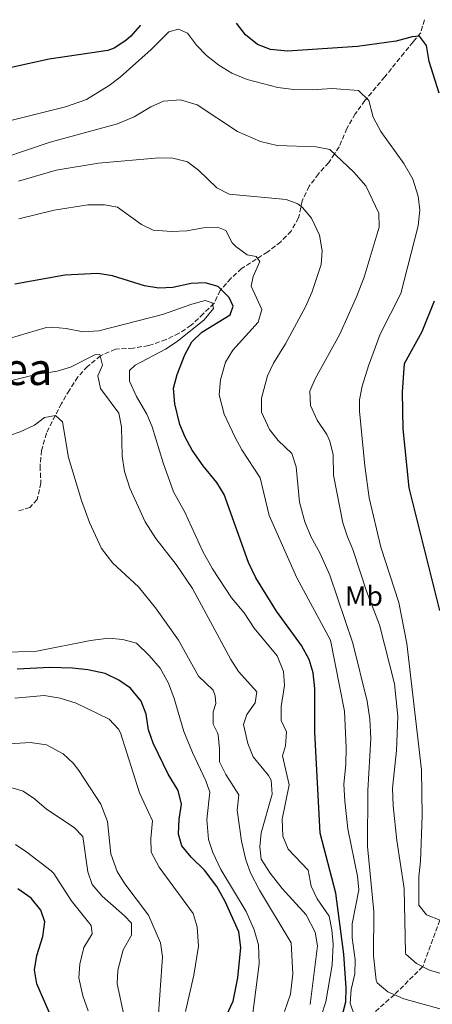
# Model space of a CAD drawing. Units: metres. Extents: x 631107 to 634557, y 4741247 to 4743648.
# Drawn here: x 633890 to 634038, y 4743263 to 4743617 of the extents above; entities that cross this region are included whole.
import ezdxf
from ezdxf.enums import TextEntityAlignment as Align

# ---------------------------------------------------------------- set-up
doc = ezdxf.new("R2010")
doc.units = ezdxf.units.M
doc.header["$MEASUREMENT"] = 0
doc.linetypes.add('DGN Style 3', pattern=[2.435891, 1.739922, -0.695969])
for name, color, linetype, lineweight in [('Curva de nivel directora', 30, 'Continuous', 30), ('Curva de nivel intermedia', 30, 'Continuous', 0), ('Etiqueta de uso rústico', 92, 'Continuous', 0), ('Senda', 7, 'DGN Style 3', 0), ('Texto de Área (paraje) menor', 7, 'Continuous', 0), ('Vaguada', 142, 'DGN Style 3', 13)]:
    doc.layers.add(name, color=color, linetype=linetype, lineweight=lineweight)
doc.styles.add('Style-Arial', font='arial.ttf')

msp = doc.modelspace()

# ---------------------------------------------------------------- linework, layer by layer
at = {"layer": 'Curva de nivel directora', "color": 30, "linetype": 'Continuous', "lineweight": 30, "flags": 128}
for points, elevation in [([(633932.89, 4743614.57), (633932.79, 4743614.43), (633929.53, 4743610.67), (633927.75, 4743609.05), (633923.51, 4743606.28), (633921.21, 4743605.51), (633900.12, 4743602.3), (633887.09, 4743599.5), (633881.53, 4743599.24), (633870.81, 4743599.57), (633863.51, 4743599.08), (633858.64, 4743597.9), (633839.9, 4743591.83), (633834.45, 4743590.66), (633820.3, 4743588.59), (633814.02, 4743588.45), (633807.42, 4743589.36), (633802.44, 4743590.71), (633797.79, 4743592.56), (633787.65, 4743599.39), (633772.59, 4743608.65), (633768.61, 4743611.41)], 725), ([(634040.19, 4743590.18), (634036.67, 4743601.54), (634035.63, 4743607.31), (634033.13, 4743610.64), (634030.48, 4743610.35), (634024.77, 4743608.81), (634010.95, 4743606.86), (633985.77, 4743605.26), (633979.6, 4743605.87), (633974.93, 4743607.65), (633970.64, 4743611.06), (633967.42, 4743615.24)], 725), ([(634002.79, 4743248.36), (634006.68, 4743263.59), (634006.77, 4743268.59), (634005.97, 4743280.75), (634003.12, 4743302.57), (633997.52, 4743324.18), (633995.61, 4743360.52), (633995.59, 4743376.21), (633994.97, 4743381.76), (633993.56, 4743386.55), (633990.84, 4743391.65), (633981.8, 4743404), (633974.37, 4743415.99), (633971.78, 4743421.46), (633963.07, 4743445.95), (633960.43, 4743450.2), (633955.46, 4743456.14), (633951.57, 4743461.8), (633949.05, 4743466.45), (633947.14, 4743471.07), (633945.31, 4743478.46), (633944.78, 4743484.17), (633946.15, 4743488.97), (633948.89, 4743496.15), (633951.46, 4743500.76), (633955.04, 4743504.26), (633965.12, 4743510.49), (633966.24, 4743513.61), (633964.83, 4743516.66), (633960.88, 4743520.59), (633956.18, 4743521.94), (633951.18, 4743521.68), (633944.52, 4743520.26), (633939.52, 4743520), (633934.37, 4743520.88), (633922.9, 4743524.54), (633917.68, 4743525.31), (633905.81, 4743524.69), (633887.8, 4743521.52)], 700), ([(634040.41, 4743404.25), (634029.5, 4743448.31), (634027.26, 4743469.52), (634027.03, 4743482.73), (634027.73, 4743493.03), (634034.14, 4743504.42), (634038.55, 4743515.48)], 725), ([(633963.88, 4743258.66), (633966.19, 4743263.79), (633967.95, 4743272.19), (633969, 4743283.06), (633968.25, 4743288.76), (633963.43, 4743299.63), (633960.4, 4743305.03), (633955.92, 4743310.91), (633951.19, 4743315.6), (633947.82, 4743319.68), (633946.6, 4743323.8), (633946.87, 4743329.26), (633947.74, 4743334.64), (633946.55, 4743339.48), (633942.91, 4743345.43), (633937.52, 4743356.56), (633935.86, 4743361.31), (633934.95, 4743366.96), (633933.23, 4743371.64), (633929.4, 4743376.3), (633925.22, 4743379.12), (633920.24, 4743381.59), (633914.03, 4743382.88), (633908.5, 4743383.51), (633900.37, 4743383.69), (633888.71, 4743383.16)], 675), ([(633900.15, 4743259.87), (633895.73, 4743270.06), (633894.94, 4743275.01), (633895.72, 4743280.25), (633897.84, 4743287.02), (633898.62, 4743292.28), (633897.2, 4743296.53), (633893.66, 4743300.87), (633888.92, 4743304.15)], 650)]:
    msp.add_lwpolyline(points, dxfattribs=dict(at, elevation=elevation))
at = {"layer": 'Curva de nivel intermedia', "color": 30, "linetype": 'Continuous', "lineweight": 0, "flags": 128}
for points, elevation in [([(634040.53, 4743292.86), (634035.65, 4743294.82), (634032.93, 4743298.27), (634032.88, 4743308.47), (634033.57, 4743314.11), (634034.13, 4743330.37), (634033.89, 4743346.99), (634028.57, 4743392.32), (634025.75, 4743407.02), (634019.3, 4743427.02), (634015.1, 4743444.74), (634013.48, 4743456.21), (634011.63, 4743475.79), (634011.61, 4743479.9), (634012.56, 4743484.81), (634014.89, 4743492.12), (634019.06, 4743503.57), (634026.49, 4743518.13), (634032.67, 4743542.42), (634033.27, 4743548.14), (634032.69, 4743553.09), (634030.72, 4743559.27), (634027.58, 4743564.81), (634019.27, 4743576.38), (634016.58, 4743581.53), (634014.94, 4743587.5), (634011.25, 4743591.04), (634001.86, 4743591.83), (633994.66, 4743591.36), (633988.05, 4743591.49), (633982.24, 4743592.21), (633971.28, 4743595), (633965.72, 4743597.28), (633961.13, 4743600.22), (633956.65, 4743603.69), (633953.08, 4743607.36), (633949.84, 4743611.72), (633946.58, 4743613.17), (633943.17, 4743612.13), (633936.82, 4743605.78), (633925.71, 4743595.88), (633921.75, 4743592.85), (633913.52, 4743587.8), (633906.08, 4743585.18), (633886.87, 4743580.41)], 720), ([(634042.55, 4743273.21), (634036.75, 4743275), (634032.06, 4743277.33), (634028.2, 4743280.66), (634028.1, 4743281.11), (634027.6, 4743304.33), (634024.99, 4743321.52), (634023.73, 4743333.99), (634023.5, 4743340.36), (634024.87, 4743353.93), (634025.41, 4743366.12), (634024.18, 4743377.81), (634018.78, 4743399.1), (634014.09, 4743411.12), (634009.26, 4743426.12), (634007.28, 4743430.71), (634005.69, 4743435.72), (634002.32, 4743452.84), (634002.11, 4743460.16), (634000.96, 4743465.02), (633999.89, 4743467.43), (633996.46, 4743472.64), (633993.97, 4743477.94), (633993.75, 4743483.03), (633995.74, 4743487.42), (634004.5, 4743503.5), (634010.52, 4743516.92), (634013.3, 4743524.05), (634018.68, 4743541.98), (634018.6, 4743546.98), (634013.88, 4743556.77), (634009.54, 4743561.79), (634000.99, 4743569.91), (633996.07, 4743570.86), (633982.1, 4743571.27), (633976.11, 4743572.79), (633967.75, 4743576.4), (633953.26, 4743585.91), (633947.36, 4743587.77), (633941.25, 4743587.23), (633936.68, 4743585.19), (633930.65, 4743581.62), (633924.65, 4743579.17), (633900.5, 4743572.47), (633850.87, 4743555.71)], 715), ([(634061.29, 4743255.24), (634027.54, 4743264.61), (634021.83, 4743267.15), (634017.93, 4743270.43), (634017.56, 4743271.35), (634016.66, 4743280.14), (634016.81, 4743296.05), (634014.51, 4743319.42), (634014.56, 4743339.48), (634015.67, 4743358.24), (634015.34, 4743365.18), (634014.38, 4743371.63), (634009.18, 4743392.44), (634000.97, 4743416.88), (633997.37, 4743424.97), (633994.22, 4743430.54), (633991.94, 4743436.02), (633990.05, 4743443.08), (633988.88, 4743455.89), (633987.31, 4743460.63), (633982.45, 4743465.34), (633979.33, 4743469.22), (633976.42, 4743475.47), (633976.38, 4743480.48), (633978.53, 4743488.53), (633980.68, 4743493.05), (633985.04, 4743500.1), (633992.19, 4743513.34), (633994.5, 4743518.47), (633997.88, 4743528.53), (633998.26, 4743533.52), (633997.27, 4743539.1), (633994.37, 4743545.18), (633991.2, 4743549.03), (633989.49, 4743550.37), (633985.25, 4743551.95), (633964.82, 4743553.87), (633960.36, 4743556.11), (633953.79, 4743562.43), (633949.79, 4743565.42), (633944.52, 4743566.77), (633939.51, 4743566.94), (633917.89, 4743565.03), (633902.66, 4743562.42), (633889.12, 4743558.53)], 710), ([(634009.73, 4743258.91), (634008.25, 4743263.06), (634008.6, 4743268.05), (634009.94, 4743273.66), (634010.1, 4743278.67), (634008.95, 4743286.53), (634008.94, 4743291.54), (634011.33, 4743303.79), (634010.89, 4743308.77), (634007.48, 4743325.69), (634006.33, 4743335.71), (634005.97, 4743341.75), (634006.71, 4743348.8), (634006.82, 4743354.99), (634006.23, 4743368.02), (634001.18, 4743393.56), (633989.12, 4743415.94), (633979.13, 4743438.38), (633975.97, 4743451.91), (633969.3, 4743461.98), (633966.99, 4743466.41), (633963.05, 4743474.79), (633961.21, 4743481.76), (633961.66, 4743487.1), (633963.52, 4743493.51), (633966.11, 4743497.82), (633975.25, 4743507.85), (633976.52, 4743512.41), (633972.73, 4743520.8), (633973.46, 4743524.27), (633975.78, 4743529.68), (633974.5, 4743531.45), (633971.32, 4743532.06), (633967.26, 4743534.98), (633965.91, 4743536.32), (633963.59, 4743540.75), (633960.64, 4743542), (633955.62, 4743541.75), (633949.64, 4743540.67), (633944.19, 4743540.47), (633937.54, 4743540.92), (633933.32, 4743542.92), (633924.66, 4743549.18), (633920.04, 4743550.06), (633914.1, 4743550.01), (633902.02, 4743548.13), (633889.31, 4743545)], 705), ([(633998, 4743258.75), (633999.5, 4743263.52), (634001.76, 4743276.85), (634002.18, 4743284.26), (634001.72, 4743289.47), (634000.68, 4743294.36), (633996.45, 4743300.56), (633994.29, 4743305.08), (633993.19, 4743310.94), (633985.97, 4743318.46), (633984.11, 4743323.12), (633983.83, 4743329.17), (633986.41, 4743341.52), (633983.94, 4743351.98), (633985.02, 4743355.56), (633985.4, 4743360.57), (633983.53, 4743364.66), (633983.43, 4743369.67), (633984.69, 4743377.27), (633984.37, 4743382.25), (633982.03, 4743387.93), (633973.77, 4743397.9), (633970.24, 4743403.39), (633965.67, 4743408.79), (633958.86, 4743419.21), (633955.41, 4743425.45), (633948.76, 4743439.73), (633944.81, 4743446.91), (633941.09, 4743457.28), (633937.11, 4743470.16), (633935.22, 4743474.79), (633931.56, 4743481.15), (633928.96, 4743486.61), (633928.98, 4743490.46), (633931.06, 4743492.32), (633941.94, 4743498.08), (633946.12, 4743500.84), (633955.87, 4743508.68), (633959.22, 4743512.71), (633958.66, 4743514.77), (633956.2, 4743515.62), (633951.43, 4743514.35), (633940.86, 4743510.57), (633918.05, 4743504.72), (633912.37, 4743504.35), (633906.27, 4743505.59), (633901.25, 4743506.06), (633898.74, 4743505.78), (633882.46, 4743500.97)], 695), ([(633993.92, 4743262.66), (633996.54, 4743283.74), (633995.64, 4743288.62), (633992.5, 4743294.82), (633983.82, 4743304.35), (633979.48, 4743309.78), (633976.33, 4743314.8), (633975.8, 4743319.32), (633976.35, 4743324.28), (633980.3, 4743338.25), (633979.85, 4743343.19), (633978.95, 4743344.92), (633973.41, 4743351.67), (633971.5, 4743356.43), (633969.91, 4743363.28), (633971.12, 4743366.86), (633974.2, 4743370.97), (633974.8, 4743374.92), (633968.14, 4743382.32), (633965.45, 4743386.54), (633951.61, 4743412.12), (633945.82, 4743420.74), (633938.49, 4743430.06), (633934.66, 4743436.13), (633929.13, 4743448.16), (633927.18, 4743454.13), (633926.34, 4743459.71), (633926.11, 4743470.21), (633925.13, 4743475.11), (633918.62, 4743483.96), (633917.7, 4743488.54), (633919.3, 4743492.36), (633918.35, 4743496.2), (633916.62, 4743496.14), (633907.83, 4743491.63), (633903.03, 4743490.25)], 690), ([(633903.03, 4743490.25), (633895.35, 4743489.08), (633819.88, 4743470.21)], 690), ([(633984.74, 4743260.14), (633986.87, 4743266.33), (633987.65, 4743273.6), (633987.08, 4743284.74), (633975.68, 4743303.71), (633972.46, 4743309.9), (633970.82, 4743314.63), (633969.22, 4743321.25), (633967.72, 4743332.39), (633968.34, 4743337.96), (633963.57, 4743345.27), (633961.33, 4743349.76), (633961.35, 4743354.52), (633960.86, 4743359.49), (633960.67, 4743360.24), (633959.03, 4743363.36), (633959.03, 4743367.76), (633960.03, 4743370.76), (633959.83, 4743373.56), (633959.03, 4743375.56), (633953.83, 4743380.56), (633946.57, 4743393.6), (633938.4, 4743405.18), (633932.3, 4743412.67), (633923.08, 4743421.18), (633918.91, 4743426.48), (633914.61, 4743435.88), (633911.77, 4743443.73), (633907.11, 4743459.15), (633904.93, 4743472.01), (633902.42, 4743474.24), (633898.49, 4743473.51), (633894.91, 4743470.81)], 685), ([(633894.91, 4743470.81), (633889.72, 4743468.37), (633868.84, 4743461.28)], 685), ([(633973.22, 4743258.52), (633975.54, 4743277.16), (633975.37, 4743284.05), (633973.73, 4743289.46), (633970.91, 4743296.08), (633961.83, 4743311.15), (633958.91, 4743317.17), (633957.36, 4743321.92), (633956.78, 4743329.09), (633957.83, 4743338.96), (633956.4, 4743342.94), (633951.67, 4743353.17), (633948.57, 4743360.7), (633945.09, 4743372.53), (633943.07, 4743378.06), (633940.07, 4743383.43), (633936.1, 4743388.05), (633931.49, 4743392.47), (633926.67, 4743393.82), (633921.47, 4743394.21), (633915.03, 4743393.46), (633895.71, 4743389.56), (633882.45, 4743389.07)], 680), ([(633949.09, 4743260.06), (633952.09, 4743273.09), (633953.74, 4743283.53), (633953.34, 4743290.56), (633951.86, 4743295.35), (633939.67, 4743311.93), (633936.8, 4743317.29), (633936.66, 4743322.31), (633937.27, 4743328.64), (633932.64, 4743338.65), (633925.77, 4743360.2), (633925.12, 4743361.52), (633921.67, 4743365.17), (633909.84, 4743370.91), (633904.08, 4743372.66), (633898.37, 4743373.67), (633887.87, 4743372.67)], 670), ([(633939.16, 4743255.77), (633940.85, 4743279.77), (633940.14, 4743284.72), (633935.87, 4743294.65), (633927.34, 4743306.02), (633924.62, 4743310.43), (633922.33, 4743316.74), (633921.12, 4743328.32), (633918.71, 4743334.57), (633910.85, 4743346.65), (633908.81, 4743349.29), (633905.22, 4743352.74), (633899.18, 4743355.9), (633893.31, 4743356.81), (633845.16, 4743353.67)], 665), ([(633926.96, 4743258.91), (633924.58, 4743269.98), (633924.78, 4743274.97), (633926.7, 4743282.22), (633929.77, 4743287.46), (633929.77, 4743291.8), (633927.22, 4743294.52), (633919.24, 4743301.49), (633915.64, 4743305.75), (633914, 4743310.28), (633912.25, 4743323), (633909.12, 4743326.19), (633899.16, 4743332.85), (633894.95, 4743336.5), (633890.77, 4743339.27), (633884.04, 4743341.28)], 660), ([(633914.22, 4743260.3), (633912.29, 4743265.74), (633910.8, 4743272.16), (633911.21, 4743277.14), (633912.6, 4743283.07), (633915.57, 4743287.98), (633915.21, 4743290.99), (633908.08, 4743299.92), (633901.85, 4743309.64), (633900.83, 4743310.62), (633892.2, 4743317.31), (633888.02, 4743320.05)], 655)]:
    msp.add_lwpolyline(points, dxfattribs=dict(at, elevation=elevation))
at = {"layer": 'Senda', "color": 7, "linetype": 'DGN Style 3', "lineweight": 0}
msp.add_polyline3d([(634040.42, 4743292.91, 720), (634034.32, 4743276.21, 715), (634024.14, 4743266.12, 710), (634012.81, 4743256.13, 705)], dxfattribs=at)
at = {"layer": 'Vaguada', "color": 142, "linetype": 'DGN Style 3', "lineweight": 13}
msp.add_polyline3d([(634034.91, 4743616.54, 724.92), (634033.63, 4743611.82, 723.87), (634030.85, 4743608.55, 722.29), (634027.66, 4743604.63, 721.03), (634020.69, 4743595.99, 719.77), (634014.2, 4743588.21, 720), (634013.58, 4743587.47, 720), (634010.11, 4743582.68, 719.46), (634007.09, 4743577.46, 718.1), (634004.33, 4743570.9, 715.95), (634002.65, 4743568.33, 715), (634000.59, 4743565.17, 713.85), (633996.85, 4743561.11, 712.18), (633993.55, 4743556.67, 710.5), (633990.99, 4743551.42, 708.73), (633989.76, 4743545.3, 707.47), (633987.04, 4743540.55, 705.89), (633983.34, 4743536.74, 705.26), (633978.65, 4743533.1, 704.63), (633969.29, 4743527.11, 702.11), (633965.41, 4743523.57, 700.22), (633961.58, 4743519.2, 698.01), (633959.36, 4743514.5, 694.22), (633955.52, 4743510.84, 692.33), (633951.12, 4743506.71, 692.02), (633946.8, 4743503.84, 690.76), (633942.15, 4743501.58, 690.44), (633935.91, 4743499.41, 690.44), (633930.32, 4743498.53, 690.12), (633923.98, 4743498.12, 689.49), (633918.6, 4743495.75, 688.86), (633913.96, 4743491.92, 687.92), (633910.46, 4743488.14, 686.02), (633907.43, 4743483.45, 684.76), (633904.59, 4743478.58, 683.82), (633899.15, 4743467.94, 682.56), (633897.41, 4743461.72, 682.24), (633896.89, 4743456.08, 681.92), (633897.17, 4743450.04, 681.92), (633895.88, 4743444.09, 681.61), (633893.24, 4743441.21, 681.29), (633889.06, 4743440.01, 680.66)], dxfattribs=at)

# ---------------------------------------------------------------- texts
at = {"layer": 'Etiqueta de uso rústico', "color": 92, "linetype": 'Continuous', "lineweight": 0, "style": 'Style-Arial'}
msp.add_text('Mb', height=7, dxfattribs=at).set_placement((634013.2, 4743409.39, 713.69), align=Align.MIDDLE_CENTER)
at = {"layer": 'Texto de Área (paraje) menor', "color": 7, "linetype": 'Continuous', "lineweight": 0, "style": 'Style-Arial'}
msp.add_text('Areatzea', height=11.5, dxfattribs=at).set_placement((633869.33, 4743490.99, 693.86), align=Align.MIDDLE_CENTER)

doc.saveas('drawing.dxf')
